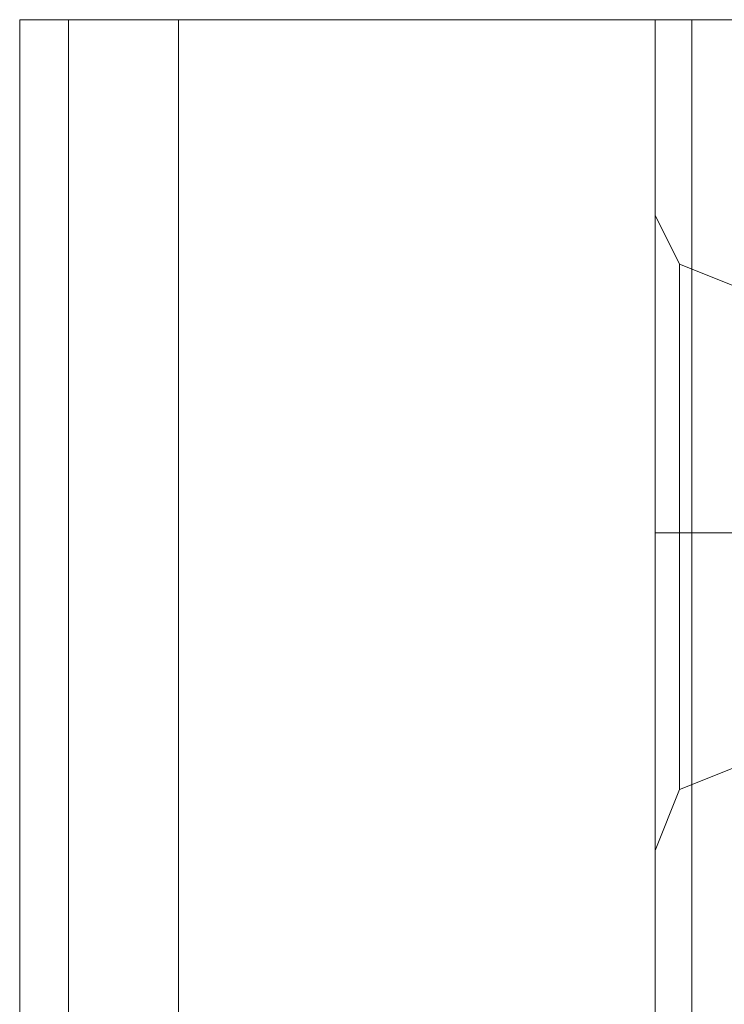
# Model space of a CAD drawing. Units: millimetres. Extents: x -4394 to 5807, y -3364 to 5546.
# Drawn here: x -91 to -63, y 3557 to 3595 of the extents above; entities that cross this region are included whole.
import ezdxf

# ---------------------------------------------------------------- set-up
doc = ezdxf.new("R2010")
doc.units = ezdxf.units.MM

# ---------------------------------------------------------------- blocks, each defined once
blk = doc.blocks.new('WMF0')
at = {"color": 30, "lineweight": 0}
for points in [[(303.1313, -150.5776), (303.2442, -150.5776), (303.4982, -150.5776)], [(303.1313, -150.5776), (303.1313, -202.6615)], [(303.4982, -150.5776), (303.2442, -150.5776), (303.1313, -150.5776)], [(303.1313, -150.5776), (303.1313, -202.6615)], [(303.2442, -202.6615), (303.2442, -150.5776)], [(303.2442, -150.5776), (303.2442, -202.6615)], [(303.4982, -150.5776), (305.3332, -150.5776), (305.3332, -202.6615)], [(303.4982, -150.5776), (303.4982, -202.6615)], [(305.3332, -150.5776), (303.4982, -150.5776), (303.4982, -202.6615)], [(304.5992, -150.5776), (304.5992, -202.6615)], [(304.5992, -150.5776), (304.5992, -202.6615)], [(304.5992, -150.5776), (304.6839, -150.5776), (304.9662, -150.5776)], [(304.9662, -150.5776), (304.6839, -150.5776), (304.5992, -150.5776)], [(304.5992, -150.5776), (304.5992, -202.6615)], [(304.5992, -150.5776), (304.6839, -150.5776), (304.9662, -150.5776)], [(304.9662, -150.5776), (304.6839, -150.5776), (304.5992, -150.5776)], [(304.5992, -150.5776), (304.5992, -202.6615)], [(304.6839, -150.5776), (304.6839, -202.6615)], [(304.6839, -202.6615), (304.6839, -150.5776)], [(304.6839, -202.6615), (304.6839, -150.5776)], [(304.6839, -150.5776), (304.6839, -202.6615)], [(304.5992, -151.0293), (304.5992, -151.1422), (304.5992, -151.3963), (304.5992, -151.7632), (304.5992, -152.1302), (304.5992, -152.4125), (304.5992, -152.4972)], [(304.5992, -152.4125), (304.5992, -152.1302), (304.5992, -151.7632), (304.5992, -151.3963), (304.5992, -151.1422), (304.5992, -151.0293)], [(304.5992, -151.0293), (304.5992, -151.1422), (304.5992, -151.3963), (304.5992, -151.7632), (304.5992, -152.1302), (304.5992, -152.4125), (304.5992, -152.4972)], [(304.5992, -152.4125), (304.5992, -152.1302), (304.5992, -151.7632), (304.5992, -151.3963), (304.5992, -151.1422), (304.5992, -151.0293)], [(304.5992, -151.0293), (304.6557, -151.1422), (304.7968, -151.1986)], [(304.5992, -151.0293), (304.6557, -151.1422), (304.7968, -151.1986)], [(304.6557, -152.3561), (304.6557, -152.2996), (304.6557, -152.0738), (304.6557, -151.7632), (304.6557, -151.4809), (304.6557, -151.2551), (304.6557, -151.1422)], [(304.6557, -151.1422), (304.6557, -151.2551), (304.6557, -151.4809), (304.6557, -151.7632), (304.6557, -152.0738), (304.6557, -152.2996), (304.6557, -152.3561)], [(304.6557, -152.2996), (304.6557, -152.0738), (304.6557, -151.7632), (304.6557, -151.4809), (304.6557, -151.2551), (304.6557, -151.1422)], [(304.6557, -151.2551), (304.6557, -151.4809), (304.6557, -151.7632), (304.6557, -152.0738), (304.6557, -152.2996), (304.6557, -152.3561)], [(304.5992, -151.7632), (304.6557, -151.7632), (304.7968, -151.7632)], [(304.5992, -151.7632), (304.6557, -151.7632), (304.7968, -151.7632)], [(304.5992, -151.7632), (304.6557, -151.7632), (304.7968, -151.7632)], [(304.5992, -151.7632), (304.6557, -151.7632), (304.7968, -151.7632)], [(304.5992, -152.4972), (304.6557, -152.3561), (304.7968, -152.2996)], [(304.5992, -152.4972), (304.6557, -152.3561), (304.7968, -152.2996)]]:
    blk.add_lwpolyline(points, dxfattribs=at)

msp = doc.modelspace()

# ---------------------------------------------------------------- block references
at = {"xscale": 17.09582000000046, "yscale": 17.09581999999955, "zscale": 17.09582}
msp.add_blockref('WMF0', (-5273.491, 6169.7), dxfattribs=at)

doc.saveas('drawing.dxf')
